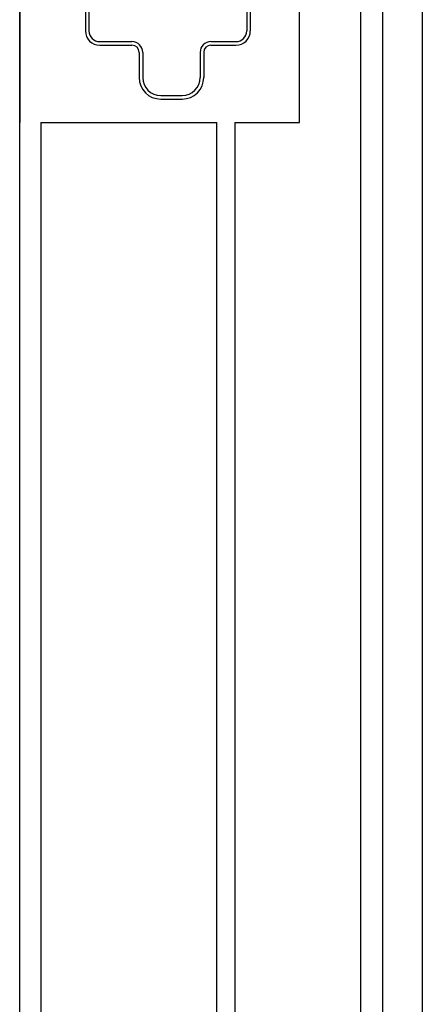
# Model space of a CAD drawing. Units: millimetres. Extents: x 0 to 8410, y 0 to 5940.
# Drawn here: x 5050 to 5162, y 4147 to 4421 of the extents above; entities that cross this region are included whole.
import ezdxf

# ---------------------------------------------------------------- set-up
doc = ezdxf.new("R2010")
doc.units = ezdxf.units.MM
doc.layers.add('YKK_A1', color=4, linetype='Continuous', lineweight=30)

msp = doc.modelspace()

# ---------------------------------------------------------------- linework, layer by layer
at = {"layer": 'YKK_A1', "linetype": 'Continuous', "ltscale": 0.5}
for p, q in [((5145.15, 3814.85), (5145.15, 4701.25)), ((5162.31, 4689.98), (5162.31, 3825.34)), ((5151.31, 3821.34), (5151.31, 4684.33)), ((5050.02, 3745), (5050.02, 4675.08)), ((5050.02, 3745), (5050.02, 4669.02)), ((5050.02, 4497.43), (5050.02, 4392.43)), ((5050.04, 4497.43), (5050.04, 4392.43)), ((5128.03, 4392.43), (5128.03, 4497.43)), ((5128.04, 4392.43), (5128.04, 4497.43)), ((5068.34, 4471.93), (5068.34, 4417.93)), ((5069.34, 4471.93), (5069.34, 4417.93)), ((5113.34, 4471.93), (5113.34, 4417.93)), ((5114.34, 4471.93), (5114.34, 4417.93)), ((5072.34, 4414.93), (5081.34, 4414.93)), ((5103.34, 4414.93), (5110.34, 4414.93)), ((5072.34, 4413.93), (5081.34, 4413.93)), ((5083.34, 4411.93), (5083.34, 4404.93)), ((5084.34, 4411.93), (5084.34, 4404.93)), ((5100.34, 4411.93), (5100.34, 4404.93)), ((5101.34, 4411.93), (5101.34, 4404.93)), ((5103.34, 4413.93), (5110.34, 4413.93)), ((5089.34, 4399.93), (5095.34, 4399.93)), ((5089.34, 4398.93), (5095.34, 4398.93)), ((5055.96, 4392.43), (5105.03, 4392.43)), ((5056.02, 3745), (5056.02, 4392.43)), ((5105.03, 3745), (5105.03, 4392.43)), ((5109.98, 4392.43), (5128.03, 4392.43)), ((5110.01, 4392.43), (5110.01, 3785)), ((5110.03, 4392.43), (5128.04, 4392.43))]:
    msp.add_line(p, q, dxfattribs=at)
for centre, radius, start, end in [((5072.34, 4417.93), 4, 180, 270), ((5072.34, 4417.93), 3, 180, 270), ((5110.34, 4417.93), 3, 270, 0), ((5110.34, 4417.93), 4, 270, 0), ((5081.34, 4411.93), 3, 0, 90), ((5103.34, 4411.93), 3, 90, 180), ((5081.34, 4411.93), 2, 0, 90), ((5103.34, 4411.93), 2, 90, 180), ((5089.34, 4404.93), 6, 180, 270), ((5089.34, 4404.93), 5, 180, 270), ((5095.34, 4404.93), 5, 270, 0), ((5095.34, 4404.93), 6, 270, 0)]:
    msp.add_arc(centre, radius, start, end, dxfattribs=at)

doc.saveas('drawing.dxf')
